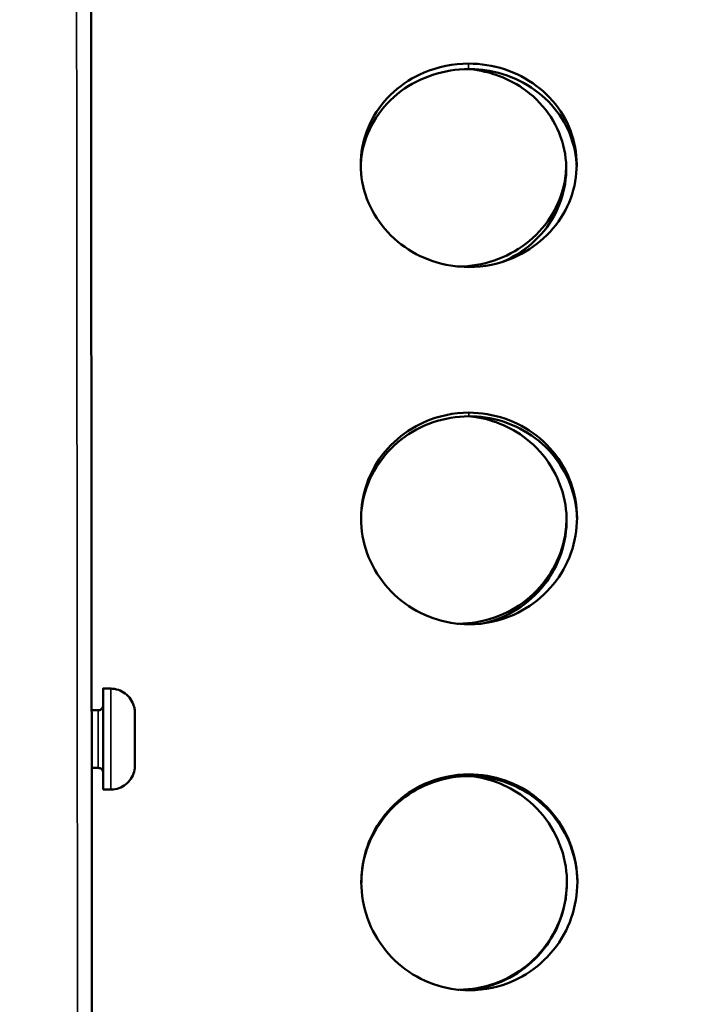
# Model space of a CAD drawing. Units: millimetres. Extents: x -346 to 8820, y 5 to 6678.
# Drawn here: x 347 to 441, y 4484 to 4621 of the extents above; entities that cross this region are included whole.
import ezdxf

# ---------------------------------------------------------------- set-up
doc = ezdxf.new("R2010")
doc.units = ezdxf.units.MM
doc.header["$MEASUREMENT"] = 0
doc.layers.add('Visible (ISO)', color=7, linetype='Continuous', lineweight=50)
doc.layers.add('Visible Narrow (ISO)', color=7, linetype='Continuous', lineweight=35)
doc.styles.get("Standard").update_dxf_attribs({"font": 'square721_bt_roman.ttf'})
doc.dimstyles.get("Standard").update_dxf_attribs({"dimtxt": 200, "dimasz": 100, "dimexe": 0.18, "dimexo": 0.0625, "dimgap": 40, "dimtad": 1, "dimdec": 0, "dimlfac": 0.1, "dimrnd": 5, "dimzin": 0, "dimdsep": 46, "dimtxsty": 'Standard', "dimcen": 0.09, "dimse1": 1, "dimse2": 1, "dimadec": 0, "dimazin": 0, "dimtfac": 1, "dimtdec": 0, "dimtofl": 0, "dimtmove": 0, "dimatfit": 3, "dimfxl": 1, "dimtolj": 1, "dimtzin": 0, "dimarcsym": 0})

# ---------------------------------------------------------------- blocks, each defined once
blk = doc.blocks.new('*D1')
at = {"color": 0, "lineweight": -2, "transparency": 16777216}
blk.add_line((101.24, 6404.58), (2993.22, 6404.58), dxfattribs=at)
at = {"color": 0, "transparency": 16777216}
for points in [[(101.24, 6421.24), (101.24, 6387.91), (1.24, 6404.58)], [(2993.22, 6421.24), (2993.22, 6387.91), (3093.22, 6404.58)]]:
    blk.add_solid(points, dxfattribs=at)
at = {"layer": 'Defpoints', "color": 0, "transparency": 16777216}
for p in [(3093.22, 6404.58), (3093.22, 5219.96), (1.24, 4060.78)]:
    blk.add_point(p, dxfattribs=at)
at = {"color": 0, "transparency": 16777216, "insert": (1547.23, 6547), "char_height": 200, "attachment_point": 5}
blk.add_mtext('\\A1;310', dxfattribs=at)
blk = doc.blocks.new('*D2')
at = {"color": 0, "lineweight": -2, "transparency": 16777216}
blk.add_line((-72.54, 6249.25), (-72.54, 4158.78), dxfattribs=at)
at = {"color": 0, "transparency": 16777216}
for points in [[(-89.2, 6249.25), (-55.87, 6249.25), (-72.54, 6349.25)], [(-89.2, 4158.78), (-55.87, 4158.78), (-72.54, 4058.78)]]:
    blk.add_solid(points, dxfattribs=at)
at = {"layer": 'Defpoints', "color": 0, "transparency": 16777216}
for p in [(2156.63, 6349.25), (-72.54, 4058.78), (1828.98, 4058.78)]:
    blk.add_point(p, dxfattribs=at)
at = {"color": 0, "transparency": 16777216, "insert": (-214.95, 5204.01), "char_height": 200, "attachment_point": 5, "rotation": 90}
blk.add_mtext('\\A1;230', dxfattribs=at)

msp = doc.modelspace()

# ---------------------------------------------------------------- linework, layer by layer
at = {"layer": 'Visible (ISO)'}
for p, q in [((359.68, 4528.17), (358.63, 4528.17)), ((357.94, 4525.17), (357.04, 4525.17)), ((357.94, 4517.17), (357.05, 4517.17)), ((359.69, 4514.17), (358.64, 4514.17))]:
    msp.add_line(p, q, dxfattribs=at)
msp.add_ellipse((358.64, 4521.17), major_axis=(0.01, -7), ratio=0.000053, start_param=5.444727, end_param=10.263236, dxfattribs=at)
for points, knots in [([(356.65, 4946.07), (356.65, 4945.74), (356.65, 4943.45), (356.66, 4935.57), (356.67, 4930.7), (356.68, 4918.43), (356.69, 4911.02), (356.7, 4893.81), (356.71, 4883.97), (356.73, 4862.06), (356.75, 4849.95), (356.77, 4823.73), (356.78, 4809.56), (356.81, 4779.45), (356.83, 4763.46), (356.86, 4729.98), (356.87, 4712.43), (356.9, 4676.15), (356.92, 4657.34), (356.96, 4618.86), (356.97, 4599.11), (357.01, 4559.09), (357.03, 4538.73), (357.06, 4497.83), (357.08, 4477.21), (357.12, 4436.13), (357.13, 4415.58), (357.17, 4375.01), (357.19, 4354.89), (357.22, 4315.51), (357.24, 4296.16), (357.27, 4258.64), (357.28, 4240.38), (357.31, 4205.34), (357.33, 4188.49), (357.35, 4156.53), (357.37, 4141.36), (357.39, 4113.01), (357.4, 4099.78), (357.42, 4078.08), (357.42, 4069.15), (357.43, 4060.96)], [0, 0, 0, 0, 7.627757, 7.627757, 13.82514, 13.82514, 19.990316, 19.990316, 26.155488, 26.155488, 32.320642, 32.320642, 38.48579, 38.48579, 44.650935, 44.650935, 50.816079, 50.816079, 56.981222, 56.981222, 63.146364, 63.146364, 69.311506, 69.311506, 75.476649, 75.476649, 81.641791, 81.641791, 87.806933, 87.806933, 93.972075, 93.972075, 100.137217, 100.137217, 106.30236, 106.30236, 112.467503, 112.467503, 118.632648, 118.632648, 123.506052, 123.506052, 123.506052, 123.506052]), ([(409.4, 4586.69), (406.01, 4586.69), (402.63, 4587.82), (399.99, 4589.84), (397.34, 4591.87), (395.44, 4594.77), (394.72, 4597.91), (394.01, 4601.04), (394.45, 4604.38), (395.97, 4607.21), (397.49, 4610.05), (400.08, 4612.37), (403.18, 4613.68), (405.11, 4614.5), (407.24, 4614.92), (409.37, 4614.93)], [0, 0, 0, 0, 0.67731, 0.67731, 0.67731, 1.358132, 1.358132, 1.358132, 2.035597, 2.035597, 2.035597, 2.715836, 2.715836, 2.715836, 3.141593, 3.141593, 3.141593, 3.141593]), ([(409.37, 4614.16), (405.98, 4614.16), (402.6, 4613.06), (399.96, 4611.09), (397.24, 4609.05), (395.32, 4606.1), (394.66, 4602.89), (394.5, 4602.12), (394.41, 4601.34), (394.39, 4600.56)], [-3.141593, -3.141593, -3.141593, -3.141593, -2.463512, -2.463512, -2.463512, -1.762874, -1.762874, -1.762874, -1.59539, -1.59539, -1.59539, -1.59539]), ([(409.37, 4614.93), (412.76, 4614.93), (416.13, 4613.83), (418.77, 4611.86), (421.43, 4609.88), (423.32, 4607.02), (424.04, 4603.9), (424.76, 4600.79), (424.31, 4597.44), (422.8, 4594.57), (421.28, 4591.69), (418.69, 4589.32), (415.59, 4587.97), (413.65, 4587.13), (411.52, 4586.69), (409.4, 4586.69)], [-3.141593, -3.141593, -3.141593, -3.141593, -2.464283, -2.464283, -2.464283, -1.783461, -1.783461, -1.783461, -1.105995, -1.105995, -1.105995, -0.425757, -0.425757, -0.425757, 0, 0, 0, 0]), ([(424.38, 4600.58), (424.37, 4600.76), (424.37, 4600.94), (424.35, 4601.13), (424.14, 4604.29), (422.73, 4607.35), (420.45, 4609.66), (418.16, 4611.98), (414.99, 4613.54), (411.64, 4614.01), (410.89, 4614.11), (410.13, 4614.16), (409.37, 4614.16)], [1.595078, 1.595078, 1.595078, 1.595078, 1.634139, 1.634139, 1.634139, 2.311256, 2.311256, 2.311256, 2.989682, 2.989682, 2.989682, 3.141593, 3.141593, 3.141593, 3.141593]), ([(409.54, 4614.16), (412.37, 4613.87), (415.11, 4612.84), (417.33, 4611.19), (420.06, 4609.16), (421.98, 4606.2), (422.65, 4602.99), (423.3, 4599.87), (422.77, 4596.53), (421.18, 4593.69), (419.63, 4590.94), (417.08, 4588.69), (414.07, 4587.41)], [-3.033106, -3.033106, -3.033106, -3.033106, -2.463512, -2.463512, -2.463512, -1.762874, -1.762874, -1.762874, -1.081646, -1.081646, -1.081646, -0.421116, -0.421116, -0.421116, -0.421116]), ([(407.94, 4586.77), (411.33, 4586.78), (414.7, 4587.92), (417.34, 4589.94), (419.99, 4591.97), (421.88, 4594.88), (422.59, 4598.02), (422.79, 4598.89), (422.9, 4599.78), (422.92, 4600.66)], [0, 0, 0, 0, 0.67731, 0.67731, 0.67731, 1.358132, 1.358132, 1.358132, 1.546496, 1.546496, 1.546496, 1.546496]), ([(409.44, 4537.1), (406.05, 4537.1), (402.68, 4538.27), (400.04, 4540.36), (397.38, 4542.46), (395.49, 4545.47), (394.77, 4548.74), (394.05, 4551.99), (394.5, 4555.46), (396.01, 4558.42), (397.53, 4561.38), (400.12, 4563.81), (403.22, 4565.17), (405.16, 4566.03), (407.28, 4566.48), (409.41, 4566.48)], [0, 0, 0, 0, 0.67731, 0.67731, 0.67731, 1.358132, 1.358132, 1.358132, 2.035597, 2.035597, 2.035597, 2.715836, 2.715836, 2.715836, 3.141593, 3.141593, 3.141593, 3.141593]), ([(409.41, 4565.97), (406.02, 4565.97), (402.65, 4564.82), (400.01, 4562.76), (397.28, 4560.63), (395.37, 4557.55), (394.7, 4554.2), (394.53, 4553.36), (394.44, 4552.49), (394.43, 4551.63)], [-3.141593, -3.141593, -3.141593, -3.141593, -2.463512, -2.463512, -2.463512, -1.762874, -1.762874, -1.762874, -1.585654, -1.585654, -1.585654, -1.585654]), ([(409.41, 4566.48), (412.8, 4566.48), (416.18, 4565.33), (418.82, 4563.27), (421.47, 4561.2), (423.36, 4558.22), (424.09, 4554.97), (424.8, 4551.73), (424.36, 4548.25), (422.84, 4545.27), (421.32, 4542.28), (418.73, 4539.82), (415.63, 4538.43), (413.7, 4537.56), (411.57, 4537.11), (409.44, 4537.1)], [-3.141593, -3.141593, -3.141593, -3.141593, -2.464283, -2.464283, -2.464283, -1.783461, -1.783461, -1.783461, -1.105995, -1.105995, -1.105995, -0.425757, -0.425757, -0.425757, 0, 0, 0, 0]), ([(424.42, 4551.65), (424.42, 4551.89), (424.41, 4552.13), (424.4, 4552.37), (424.18, 4555.66), (422.78, 4558.85), (420.49, 4561.27), (418.2, 4563.69), (415.04, 4565.32), (411.68, 4565.81), (410.93, 4565.92), (410.17, 4565.97), (409.41, 4565.97)], [1.585153, 1.585153, 1.585153, 1.585153, 1.634139, 1.634139, 1.634139, 2.311256, 2.311256, 2.311256, 2.989682, 2.989682, 2.989682, 3.141593, 3.141593, 3.141593, 3.141593]), ([(409.58, 4565.97), (412.41, 4565.67), (415.15, 4564.58), (417.37, 4562.86), (420.1, 4560.74), (422.02, 4557.65), (422.69, 4554.31), (423.35, 4551.06), (422.82, 4547.58), (421.22, 4544.64), (419.62, 4541.7), (416.97, 4539.32), (413.84, 4538.01), (413.06, 4537.69), (412.26, 4537.43), (411.44, 4537.24)], [-3.033119, -3.033119, -3.033119, -3.033119, -2.463512, -2.463512, -2.463512, -1.762874, -1.762874, -1.762874, -1.081646, -1.081646, -1.081646, -0.401223, -0.401223, -0.401223, -0.232516, -0.232516, -0.232516, -0.232516]), ([(407.98, 4537.19), (411.37, 4537.19), (414.74, 4538.37), (417.38, 4540.46), (420.03, 4542.57), (421.92, 4545.58), (422.63, 4548.85), (422.84, 4549.8), (422.95, 4550.77), (422.96, 4551.74)], [0, 0, 0, 0, 0.67731, 0.67731, 0.67731, 1.358132, 1.358132, 1.358132, 1.556422, 1.556422, 1.556422, 1.556422]), ([(359.68, 4528.17), (360.04, 4528.17), (360.41, 4528.11), (361.09, 4527.88), (361.41, 4527.71), (361.98, 4527.28), (362.24, 4527.02), (362.64, 4526.43), (362.8, 4526.1), (362.95, 4525.59), (362.99, 4525.42), (363.02, 4525.16), (363.03, 4525.07), (363.03, 4524.95), (363.03, 4524.91), (363.03, 4524.87), (363.03, 4524.87), (363.04, 4524.86), (363.04, 4524.85), (363.04, 4524.85), (363.04, 4524.84), (363.04, 4524.84), (363.04, 4524.83), (363.04, 4524.83), (363.04, 4524.83), (363.04, 4524.82), (363.04, 4524.82), (363.04, 4524.8), (363.04, 4524.79), (363.04, 4524.69), (363.04, 4524.55), (363.04, 4524.16), (363.04, 4523.91), (363.04, 4523.33), (363.04, 4523), (363.04, 4522.29), (363.04, 4521.91), (363.04, 4521.13), (363.04, 4520.74), (363.04, 4519.98), (363.04, 4519.61), (363.04, 4518.95), (363.04, 4518.65), (363.04, 4518.14), (363.04, 4517.94), (363.04, 4517.64), (363.04, 4517.56), (363.04, 4517.52), (363.04, 4517.52), (363.04, 4517.51), (363.04, 4517.51), (363.04, 4517.5), (363.04, 4517.5), (363.04, 4517.49), (363.04, 4517.49), (363.04, 4517.48), (363.04, 4517.47), (363.04, 4517.44), (363.04, 4517.43), (363.04, 4517.37), (363.04, 4517.32), (363.02, 4517.16), (363.01, 4517.03), (362.92, 4516.56), (362.8, 4516.21), (362.45, 4515.59), (362.23, 4515.3), (361.7, 4514.82), (361.4, 4514.61), (360.75, 4514.32), (360.4, 4514.22), (359.93, 4514.17), (359.81, 4514.17), (359.69, 4514.17)], [0, 0, 0, 0, 0.108638, 0.108638, 0.215313, 0.215313, 0.322059, 0.322059, 0.428802, 0.428802, 0.481656, 0.481656, 0.508356, 0.508356, 0.518371, 0.518371, 0.520247, 0.520247, 0.521598, 0.521598, 0.522961, 0.522961, 0.525709, 0.525709, 0.531087, 0.531087, 0.544481, 0.544481, 0.584707, 0.584707, 0.706948, 0.706948, 0.823565, 0.823565, 0.939911, 0.939911, 1.056233, 1.056233, 1.172548, 1.172548, 1.288861, 1.288861, 1.405178, 1.405178, 1.521507, 1.521507, 1.637877, 1.637877, 1.652736, 1.652736, 1.65833, 1.65833, 1.659682, 1.659682, 1.661045, 1.661045, 1.663786, 1.663786, 1.669166, 1.669166, 1.681728, 1.681728, 1.719456, 1.719456, 1.826727, 1.826727, 1.933448, 1.933448, 2.040192, 2.040192, 2.146935, 2.146935, 2.182231, 2.182231, 2.182231, 2.182231]), ([(357.94, 4525.17), (358.01, 4525.17), (358.09, 4525.18), (358.23, 4525.23), (358.3, 4525.26), (358.42, 4525.35), (358.47, 4525.41), (358.55, 4525.53), (358.59, 4525.6), (358.62, 4525.71), (358.62, 4525.74), (358.63, 4525.8), (358.63, 4525.81), (358.63, 4525.84), (358.63, 4525.84), (358.63, 4525.85), (358.63, 4525.85), (358.63, 4525.85), (358.63, 4525.85), (358.63, 4525.85), (358.63, 4525.86), (358.63, 4525.86), (358.63, 4525.86), (358.63, 4525.86), (358.63, 4525.86), (358.63, 4525.86), (358.63, 4525.86), (358.63, 4525.86), (358.63, 4525.86), (358.63, 4525.86)], [0, 0, 0, 0, 0.0227012, 0.0227012, 0.0449915, 0.0449915, 0.0672966, 0.0672966, 0.0896011, 0.0896011, 0.1006441, 0.1006441, 0.10615, 0.10615, 0.1072666, 0.1072666, 0.107805, 0.107805, 0.1083697, 0.1083697, 0.108936, 0.108936, 0.1100752, 0.1100752, 0.1112239, 0.1112239, 0.1145775, 0.1145775, 0.1166709, 0.1166709, 0.1166709, 0.1166709]), ([(358.64, 4516.47), (358.64, 4516.47), (358.64, 4516.47), (358.64, 4516.47), (358.64, 4516.47), (358.64, 4516.47), (358.64, 4516.47), (358.64, 4516.47), (358.64, 4516.48), (358.64, 4516.48), (358.64, 4516.48), (358.64, 4516.48), (358.64, 4516.48), (358.64, 4516.49), (358.64, 4516.49), (358.64, 4516.5), (358.64, 4516.5), (358.64, 4516.52), (358.64, 4516.53), (358.64, 4516.57), (358.63, 4516.61), (358.6, 4516.71), (358.57, 4516.78), (358.5, 4516.9), (358.45, 4516.96), (358.33, 4517.05), (358.27, 4517.09), (358.13, 4517.15), (358.05, 4517.16), (357.97, 4517.17), (357.95, 4517.17), (357.94, 4517.17)], [1.5690802, 1.5690802, 1.5690802, 1.5690802, 1.5724346, 1.5724346, 1.5744386, 1.5744386, 1.575944, 1.575944, 1.5766957, 1.5766957, 1.5772604, 1.5772604, 1.5778266, 1.5778266, 1.5789662, 1.5789662, 1.580106, 1.580106, 1.5834374, 1.5834374, 1.5934424, 1.5934424, 1.6150724, 1.6150724, 1.6373944, 1.6373944, 1.6596982, 1.6596982, 1.6820028, 1.6820028, 1.6857693, 1.6857693, 1.6857693, 1.6857693]), ([(409.48, 4486.31), (406.1, 4486.3), (402.72, 4487.49), (400.08, 4489.61), (397.43, 4491.75), (395.53, 4494.81), (394.81, 4498.14), (394.09, 4501.45), (394.54, 4505), (396.06, 4508.02), (397.58, 4511.05), (400.17, 4513.54), (403.26, 4514.94), (405.2, 4515.82), (407.33, 4516.28), (409.46, 4516.28)], [0, 0, 0, 0, 0.67731, 0.67731, 0.67731, 1.358132, 1.358132, 1.358132, 2.035597, 2.035597, 2.035597, 2.715836, 2.715836, 2.715836, 3.141593, 3.141593, 3.141593, 3.141593]), ([(409.46, 4516.04), (406.07, 4516.04), (402.69, 4514.86), (400.05, 4512.75), (397.33, 4510.56), (395.41, 4507.41), (394.74, 4503.99), (394.57, 4503.08), (394.48, 4502.16), (394.48, 4501.23)], [-3.141593, -3.141593, -3.141593, -3.141593, -2.463512, -2.463512, -2.463512, -1.762874, -1.762874, -1.762874, -1.576815, -1.576815, -1.576815, -1.576815]), ([(409.62, 4516.04), (412.45, 4515.73), (415.19, 4514.62), (417.41, 4512.85), (420.14, 4510.67), (422.06, 4507.52), (422.74, 4504.1), (423.39, 4500.78), (422.86, 4497.24), (421.26, 4494.24), (419.67, 4491.25), (417.02, 4488.83), (413.88, 4487.5), (412.24, 4486.81), (410.47, 4486.41), (408.69, 4486.33)], [-3.033127, -3.033127, -3.033127, -3.033127, -2.463512, -2.463512, -2.463512, -1.762874, -1.762874, -1.762874, -1.081646, -1.081646, -1.081646, -0.401223, -0.401223, -0.401223, -0.044104, -0.044104, -0.044104, -0.044104]), ([(409.46, 4516.28), (412.84, 4516.28), (416.22, 4515.1), (418.86, 4512.99), (421.52, 4510.87), (423.41, 4507.82), (424.13, 4504.49), (424.85, 4501.19), (424.4, 4497.64), (422.89, 4494.6), (421.36, 4491.56), (418.77, 4489.06), (415.68, 4487.65), (413.74, 4486.77), (411.61, 4486.31), (409.48, 4486.31)], [-3.141593, -3.141593, -3.141593, -3.141593, -2.464283, -2.464283, -2.464283, -1.783461, -1.783461, -1.783461, -1.105995, -1.105995, -1.105995, -0.425757, -0.425757, -0.425757, 0, 0, 0, 0]), ([(424.47, 4501.24), (424.47, 4501.53), (424.46, 4501.82), (424.44, 4502.11), (424.22, 4505.47), (422.82, 4508.74), (420.53, 4511.21), (418.24, 4513.7), (415.08, 4515.37), (411.73, 4515.87), (410.98, 4515.99), (410.22, 4516.04), (409.46, 4516.04)], [1.575474, 1.575474, 1.575474, 1.575474, 1.634139, 1.634139, 1.634139, 2.311256, 2.311256, 2.311256, 2.989682, 2.989682, 2.989682, 3.141593, 3.141593, 3.141593, 3.141593]), ([(408.03, 4486.39), (411.41, 4486.39), (414.79, 4487.59), (417.42, 4489.72), (420.08, 4491.85), (421.96, 4494.92), (422.68, 4498.25), (422.9, 4499.27), (423.01, 4500.31), (423.01, 4501.34)], [0, 0, 0, 0, 0.67731, 0.67731, 0.67731, 1.358132, 1.358132, 1.358132, 1.566097, 1.566097, 1.566097, 1.566097])]:
    msp.add_open_spline(points, degree=3, knots=knots, dxfattribs=at)
for points in [[(407.77, 4586.77), (407.83, 4586.77), (407.88, 4586.77), (407.94, 4586.77)], [(407.82, 4537.19), (407.87, 4537.19), (407.93, 4537.19), (407.98, 4537.19)], [(407.86, 4486.39), (407.92, 4486.39), (407.97, 4486.39), (408.03, 4486.39)]]:
    msp.add_open_spline(points, degree=3, dxfattribs=at)
at = {"layer": 'Visible Narrow (ISO)'}
for p, q in [((409.37, 4614.89), (409.37, 4614.2)), ((409.41, 4566.45), (409.41, 4566)), ((409.46, 4516.27), (409.46, 4516.05))]:
    msp.add_line(p, q, dxfattribs=at)
for centre, major_axis, start_param, end_param in [((355.06, 4471.14), (-0.42, 476.94), 3.7977, 6.141969), ((359.69, 4521.17), (-0.01, 7), 3.298639, 6.126073), ((357.94, 4521.17), (0, 4), 3.298656, 6.12609)]:
    msp.add_ellipse(centre, major_axis=major_axis, ratio=0.000053, start_param=start_param, end_param=end_param, dxfattribs=at)
msp.add_ellipse((358.64, 4521.17), major_axis=(0, 4.7), ratio=0.000053, dxfattribs=at)

# ---------------------------------------------------------------- dimensions: what is measured, and where the dimension line sits
dim = msp.add_linear_dim(base=(3093.22, 6404.58), p1=(1.24, 4060.78), p2=(3093.22, 5219.96), dimstyle='Standard')
dim.commit()
dim.dimension.update_dxf_attribs({"geometry": '*D1', "text_midpoint": (1547.23, 6547)})
dim = msp.add_linear_dim(base=(-72.54, 4058.78), p1=(2156.63, 6349.25), p2=(1828.98, 4058.78), angle=90, dimstyle='Standard')
dim.commit()
dim.dimension.update_dxf_attribs({"geometry": '*D2', "text_midpoint": (-214.95, 5204.01)})

doc.saveas('drawing.dxf')
